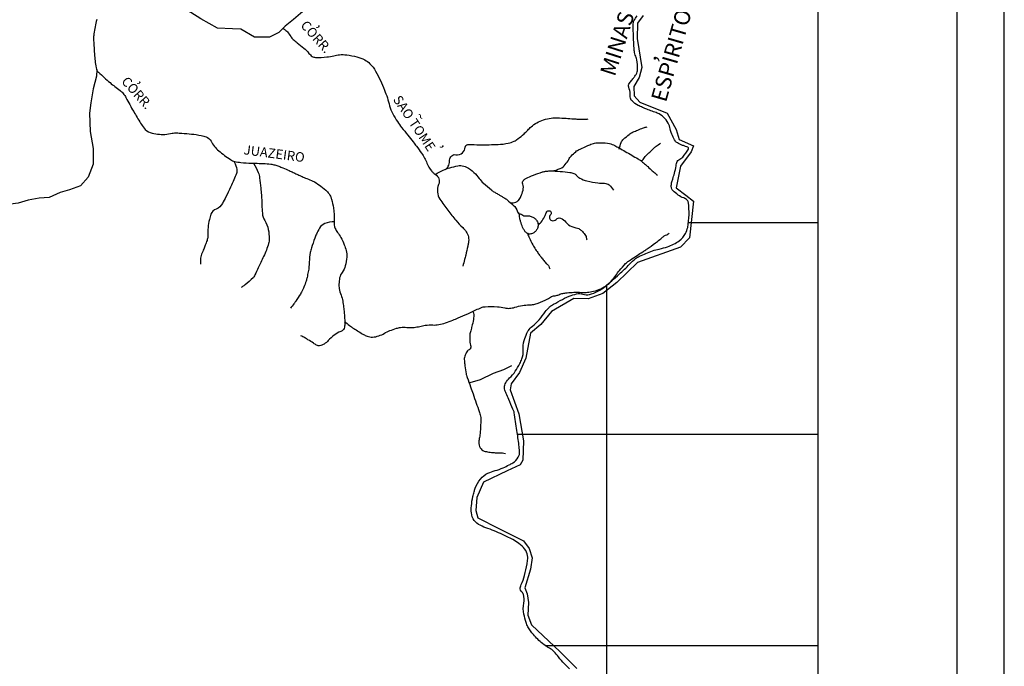
# Model space of a CAD drawing. Units: metres. Extents: x 57 to 354, y -36 to 384.
# Drawn here: x 249 to 354, y 105 to 174 of the extents above; entities that cross this region are included whole.
import ezdxf
from ezdxf.enums import TextEntityAlignment as Align

# ---------------------------------------------------------------- set-up
doc = ezdxf.new("R2010")
doc.units = ezdxf.units.M
doc.header["$MEASUREMENT"] = 0
for name, color, linetype, lineweight in [('0_1', 1, 'Continuous', 0), ('DRENAGEM', 1, 'Continuous', 0), ('FORMATO', 1, 'Continuous', 0), ('LIMITE', 1, 'Continuous', 0), ('LIMITEIN', 1, 'Continuous', 0), ('TEXTO1', 1, 'Continuous', 0)]:
    doc.layers.add(name, color=color, linetype=linetype, lineweight=lineweight)
doc.styles.add('Style-ENGINEERING', font='ENGINEERING.shx')

msp = doc.modelspace()

# ---------------------------------------------------------------- linework, layer by layer
at = {"layer": '0_1', "color": 7, "linetype": 'Continuous', "lineweight": -3}
for p, q in [((333.84, -27.1), (333.84, 354.63)), ((320.04, 152.55), (333.84, 152.55)), ((311.39, -27.1), (311.39, 145.94)), ((301.88, 130.09), (333.84, 130.09)), ((304.82, 107.64), (333.84, 107.64))]:
    msp.add_line(p, q, dxfattribs=at)
at = {"layer": 'DRENAGEM', "color": 4, "linetype": 'Continuous', "lineweight": -3}
for points in [[(282.54, 177.44), (282.33, 177.38), (281.85, 177.1), (281.11, 176.48), (279.97, 175.76), (278.81, 174.78), (278.07, 174.14), (277.18, 173.43), (276.49, 172.73), (275.51, 172.25), (273.9, 172.26), (272.45, 173.1), (271.56, 173.15), (269.97, 173.2), (268.22, 174.19), (267.13, 174.88), (266.21, 175.37)], [(257.16, 168.81), (257.11, 168.12), (256.77, 166.75), (256.53, 165.27), (256.38, 164.17), (256.46, 162.22), (256.78, 160.42), (256.75, 158.75), (256.24, 157.37), (255.4, 156.47), (254.24, 156.04), (253.25, 155.75), (252.07, 155.23), (251.03, 155.15), (249.87, 154.95), (248.79, 154.61), (247.99, 154.53)], [(296.72, 135.59), (296.84, 135.56), (297.94, 135.9), (299.34, 136.55), (300.42, 136.95), (301.29, 137.37)]]:
    msp.add_lwpolyline(points, dxfattribs=at)
at = {"layer": 'DRENAGEM', "color": 4, "linetype": 'Continuous', "lineweight": -3, "flags": 128}
for points in [[(257.14, 174.11, 0.009477), (256.85, 172.6, 0.03855), (256.81, 172.22, 0.017855), (256.82, 171.72, 0.006977), (256.9, 170.45), (256.9, 170.45, 0.018756), (257.07, 169.01, 0.0924), (257.17, 168.73, 0.073357), (257.33, 168.52, 0.012021), (258.56, 167.42, 0.026101), (259.62, 166.6, -0.075297), (259.96, 166.28, -0.048719), (260.25, 165.83, 0.0155), (261.07, 164.35, 0.006375), (261.81, 163.12), (261.81, 163.12, 0.0143), (262.17, 162.59, 0.16783), (262.84, 162.11, 0.087781), (264.39, 161.93, 0.034762), (265.16, 162.04, -0.055943), (265.64, 162.08, -0.012638), (266.2, 162.05, -0.006852), (267.21, 161.96, -0.022383), (268.25, 161.81, -0.043918), (268.77, 161.66, -0.182783), (269.3, 161.19, 0.097908), (270.11, 160.18, 0.026731), (271.37, 159.24, 0.092885), (271.79, 159.06, 0.029143), (272.48, 158.94, 0.018221), (273.61, 158.87, 0.008253), (274.4, 158.85, -0.013705), (274.87, 158.84, -0.020288), (275.65, 158.77, -0.035142), (276.09, 158.68, -0.017306), (276.52, 158.54, -0.016928), (276.94, 158.37), (276.94, 158.37, -0.002395), (277.6, 158.08), (277.6, 158.08, -0.003593), (278.03, 157.88), (278.03, 157.88, -0.003662), (278.41, 157.7), (278.41, 157.7, 0.003045), (278.86, 157.49), (278.86, 157.49, 0.021731), (279.33, 157.29, -0.015951), (279.97, 157.03, -0.032287), (280.29, 156.87, -0.014097), (280.98, 156.42, -0.05395), (281.66, 155.84, -0.081078), (281.99, 155.35, -0.04339), (282.1, 155.03, -0.015754), (282.31, 154.12, -0.072359), (282.38, 152.73, 0.12399), (282.5, 151.92, 0.071529), (282.74, 151.52, -0.05012), (283.1, 150.98, -0.025239), (283.46, 150.21, -0.032824), (283.66, 149.59, -0.076247), (283.73, 148.9, -0.054939), (283.57, 147.95, -0.092016), (283.24, 147.27, 0.108076), (282.97, 146.68, 0.039625), (282.89, 146.03, 0.055134), (282.92, 145.55, 0.057551), (283.12, 144.86, -0.062538), (283.3, 144.22, -0.00641), (283.39, 143.58, -0.007392), (283.45, 143.02, -0.011032), (283.49, 142.53, -0.008622), (283.51, 141.9, -0.054749), (283.47, 141.44, -0.097338), (283.37, 141.2, -0.157215), (283.08, 140.98, 0.071335), (282.39, 140.6, 0.050942), (281.76, 140.03, -0.074859), (281.32, 139.66, -0.098958), (280.84, 139.48, -0.157864), (280.52, 139.53, -0.035438), (280.19, 139.74, 0.019623), (279.6, 140.12, 0.008537), (279.26, 140.31, 0.006914), (278.83, 140.54)], [(276.94, 173.19, -0.023808), (277.26, 172.96, -0.045878), (277.41, 172.81, -0.043808), (277.77, 172.33, 0.063466), (278.03, 172.01, 0.034288), (278.45, 171.66, -0.020004), (279.17, 171.09, -0.047236), (279.71, 170.53, 0.077677), (280.05, 170.21, 0.137099), (280.39, 170.1, 0.039757), (281.61, 170.15, 0.033441), (282.35, 170.28, -0.040954), (282.95, 170.39, -0.051324), (283.72, 170.37, -0.035608), (284.8, 170.16, -0.05637), (285.63, 169.84, -0.07336), (286.19, 169.43, -0.071219), (286.79, 168.64, -0.031526), (287.74, 166.63, -0.03373), (288.28, 164.95, 0.066246), (288.62, 164.12, 0.016245), (289.12, 163.28, 0.021015), (289.56, 162.66, 0.007266), (290.21, 161.85, -0.008106), (290.79, 161.12, -0.004265), (291.13, 160.67, -0.002572), (291.68, 159.92), (291.68, 159.92, -0.067721), (292.25, 158.87, 0.086074), (292.72, 158.05, 0.021494), (292.93, 157.83, 0.041159), (293.06, 157.72, 0.036394), (293.08, 157.71, -0.01508), (293.15, 157.67, -0.38099), (293.49, 156.59, 0.259562), (293.63, 155.05, 0.01225), (294.48, 153.86, 0.013265), (295.33, 152.8, 0.024882), (296.05, 152.03, -0.045771), (296.42, 151.59, -0.104931), (296.66, 151.04, -0.096638), (296.66, 150.39, -0.00755), (296.59, 150.04), (296.59, 150.04, -0.002872), (296.38, 149.11, -0.006688), (296.25, 148.62, -0.004632), (296.06, 147.92)], [(294.19, 158.16, 0.03686), (294.38, 158.35, 0.041837), (294.52, 158.54, 0.149694), (294.65, 159.06, -0.162946), (294.78, 159.54, -0.287909), (295.31, 159.77, 0.216858), (296.03, 159.98, 0.207834), (296.31, 160.56, -0.378127), (296.58, 160.84, -0.037452), (297.26, 160.84, 0.023128), (298.37, 160.82), (298.37, 160.82, 0.001442), (299.36, 160.84), (299.36, 160.84, 0.003225), (299.81, 160.86, 0.039866), (300.89, 160.99, 0.066686), (301.51, 161.2, 0.041698), (301.92, 161.45, 0.023645), (302.57, 161.98, 0.025953), (302.97, 162.38, -0.028775), (303.33, 162.73, -0.052475), (303.94, 163.16, -0.050004), (304.65, 163.47, -0.039789), (305.46, 163.65, -0.048961), (306.13, 163.69, -0.010807), (307.04, 163.63, 0.012184), (307.84, 163.57), (307.84, 163.57, 0.001567), (308.31, 163.55), (308.31, 163.55, 0.001296), (308.87, 163.54, 0.020306), (309.01, 163.54, 0.007218), (309.39, 163.56)], [(312.7, 160.34, -0.064733), (312.9, 161.05, -0.103684), (313.16, 161.42, -0.024391), (313.76, 161.93, -0.051063), (314.07, 162.13, -0.011756), (314.52, 162.33, -0.009414), (315.08, 162.56, -0.020448), (315.27, 162.63, -0.010455), (315.65, 162.73)], [(305.5, 158.04, 0.078884), (306.43, 158.31, 0.114265), (306.96, 158.72, 0.044367), (307.33, 159.27, -0.067688), (307.58, 159.62, -0.018946), (308.07, 160.08, -0.052249), (308.27, 160.23, -0.017445), (308.61, 160.4, -0.009893), (309.22, 160.68, -0.007553), (309.69, 160.87, -0.013384), (309.96, 160.97, -0.057938), (310.19, 161.02, -0.024712), (310.76, 161.04, -0.048893), (311.65, 160.95, -0.07278), (312.21, 160.74, -0.004263), (312.68, 160.49, -0.002927), (313.34, 160.11), (313.34, 160.11, -0.002019), (314.7, 159.32), (314.7, 159.32, -0.015087), (314.88, 159.21, -0.02289), (315.08, 159.06, -0.010574), (315.48, 158.72, -0.010076), (315.73, 158.5, 0.005048), (316.21, 158.04, 0.017098), (316.37, 157.9, 0.007736), (316.75, 157.61)], [(315.07, 159.05, -0.014743), (315.38, 159.48, -0.030353), (315.55, 159.67, -0.006113), (315.93, 160.05, -0.005423), (316.37, 160.47, -0.028987), (316.61, 160.66, -0.015016), (317.09, 160.99)], [(271.76, 159, -0.06697), (272.04, 158.18, -0.144072), (272, 157.77, -0.007949), (271.72, 157.11, -0.006613), (271.37, 156.33, -0.005132), (270.87, 155.28), (270.87, 155.28, -0.007733), (270.51, 154.59, -0.18161), (269.83, 153.99, 0.213049), (269.28, 153.44, 0.038875), (269.12, 152.88, 0.026069), (268.98, 152.03, 0.035524), (268.95, 151.15, -0.080042), (268.9, 150.76, -0.013084), (268.83, 150.54, -0.005565), (268.64, 150.04, -0.015594), (268.47, 149.62, 0.011552), (268.24, 149.07, 0.076285), (268.17, 148.76, 0.038062), (268.17, 148.14)], [(273.81, 158.86, -0.035754), (274.32, 157.86, -0.071288), (274.46, 157.32, -0.003738), (274.58, 156.21), (274.58, 156.21, -0.005864), (274.65, 155.49, -0.014427), (274.7, 154.39, 0.018636), (274.75, 153.54, 0.115348), (275, 152.78, -0.089227), (275.38, 151.82, -0.04181), (275.49, 150.82, -0.083212), (275.42, 150.32, -0.017514), (275.18, 149.64, -0.017137), (274.89, 148.97), (274.89, 148.97, -0.000281), (274.59, 148.32), (274.59, 148.32, -0.00032), (274.32, 147.76, -0.001434), (273.95, 146.99), (273.95, 146.99, -0.005576), (273.85, 146.79, -0.093574), (273.76, 146.68, -0.01194), (272.92, 145.96, -0.012978), (272.77, 145.85, -0.007351), (272.49, 145.66)], [(293.14, 157.67, -0.036958), (293.99, 158.14, -0.039211), (294.67, 158.38, -0.01831), (295.53, 158.58, -0.053167), (295.84, 158.61, -0.115181), (296.46, 158.45, -0.074922), (297.25, 157.88, -0.036599), (297.8, 157.25, 0.045309), (298.26, 156.75, 0.011489), (299.1, 156.02, 0.038944), (299.37, 155.83, 0.008129), (299.71, 155.63, -0.008148), (300.05, 155.43, -0.002885), (300.33, 155.27, -0.002776), (300.62, 155.09, -0.033718), (300.77, 154.98, -0.007131), (301.43, 154.41, -0.150764), (301.86, 153.71, 0.343666), (302.17, 153.46, 0.028175), (302.18, 153.47, -0.034604), (302.2, 153.47, -0.177902), (302.34, 153.41, 0.103996), (302.55, 153.29, 0.113443), (302.88, 153.26, -0.102467), (303.24, 153.24, -0.063154), (303.58, 153.09, -0.073271), (303.83, 152.89, -0.057674), (303.94, 152.75, -0.047008), (304.03, 152.55, -0.113951), (304.07, 152.22, -0.095916), (303.95, 151.84, -0.076313), (303.78, 151.61, -0.072507), (303.54, 151.44, -0.092515), (303.19, 151.34, -0.146599), (302.96, 151.38, -0.082692), (302.76, 151.53, -0.06195), (302.57, 151.79, -0.031662), (302.42, 152.08, -0.016729), (302.21, 152.66, -0.045217), (302.12, 153.03, -0.030692), (302.07, 153.58)], [(301.14, 154.65, 0.08728), (301.69, 154.73, 0.137977), (301.98, 154.92, 0.067941), (302.24, 155.34, 0.048362), (302.47, 155.99, 0.145432), (302.43, 156.65, -0.269114), (302.5, 157.03, -0.091583), (302.76, 157.24, -0.034116), (303.57, 157.6, -0.013525), (304.53, 157.93, -0.03983), (304.87, 158.01, -0.037636), (305.33, 158.04, -0.016005), (306.42, 158, -0.023542), (307.44, 157.88, -0.053026), (307.88, 157.76, -0.125696), (308.16, 157.55, 0.100482), (308.5, 157.28, 0.054305), (309.26, 156.98, 0.037224), (310.43, 156.77, 0.038204), (310.76, 156.75, -0.035499), (311.12, 156.74, -0.142084), (311.61, 156.55, -0.10217), (312.08, 155.99)], [(304.07, 152.29, 0.030892), (304.38, 152.61, 0.052232), (304.75, 153.17, 0.042472), (304.88, 153.48, -0.059087), (304.98, 153.7, -1.13581), (305.38, 153.37, 0.555975), (305.51, 152.78, 0.311244), (305.98, 152.9, -0.307851), (306.45, 153.03, -0.148776), (307.03, 152.6, 0.138807), (307.65, 152.14, 0.048744), (308.09, 152.01, -0.073664), (308.38, 151.92, -0.072207), (308.68, 151.7, -0.04792), (309.04, 151.28, -0.07044), (309.16, 151.07, -0.046558), (309.24, 150.72)], [(282.44, 152.62, 0.110442), (281.38, 152.45, 0.168865), (280.84, 151.98, 0.016914), (280.49, 151.32, 0.028769), (280.32, 150.91, 0.011083), (279.97, 149.86, 0.023996), (279.84, 149.37, 0.046696), (279.74, 148.37, -0.044936), (279.63, 147.34, -0.009376), (279.5, 146.72, -0.015267), (279.4, 146.35, -0.025245), (279.17, 145.71, -0.028611), (278.91, 145.18, -0.013324), (278.79, 144.97, -0.003514), (278.3, 144.2, -0.017071), (278.11, 143.93, -0.009212), (277.73, 143.45)], [(283.5, 142.05, 0.013227), (284.01, 141.63, 0.020245), (284.46, 141.32, 0.01351), (285.51, 140.67, 0.040472), (285.88, 140.5, 0.097021), (286.46, 140.4, 0.081619), (287.14, 140.53, 0.0475), (287.72, 140.8, -0.04679), (288.3, 141.08, -0.015325), (289.03, 141.33, -0.028529), (289.43, 141.42, -0.086278), (290.12, 141.43, 0.07619), (290.9, 141.42, 0.028208), (291.48, 141.53, -0.028266), (292.07, 141.65, -0.049611), (292.87, 141.68, 0.063152), (293.5, 141.72, 0.028438), (294.22, 141.9, 0.025503), (295, 142.19), (295, 142.19, 0.000867), (295.56, 142.44), (295.56, 142.44, 0.00047), (296.58, 142.88), (296.58, 142.88, 0.003774), (297.46, 143.28), (297.46, 143.28, -0.005779), (298.04, 143.53, -0.088803), (298.43, 143.62, -0.02674), (299.74, 143.62, -0.050573), (300.53, 143.5, 0.082458), (301.01, 143.45, 0.062126), (301.59, 143.56, -0.043408), (302.4, 143.76, -0.030652), (303.14, 143.82, 0.048036), (303.6, 143.87, 0.039012), (304.07, 144.01, 0.017616), (305.04, 144.43, 0.044465), (305.49, 144.69, -0.103507), (305.69, 144.78, -0.067921), (305.78, 144.79, 0.050347), (305.89, 144.79, 0.075586), (306.26, 144.9, -0.065465), (306.69, 145.04, -0.019434), (307.14, 145.1, -0.012299), (307.86, 145.15, -0.028892), (308.46, 145.15, 0.025416), (309.16, 145.14, 0.044552), (309.78, 145.22, 0.036607), (310.52, 145.44, 0.061691), (311.29, 145.84, 0.065375), (311.91, 146.4, 0.027615), (312.33, 146.95, -0.029415), (312.72, 147.47, -0.009738), (313.37, 148.2, -0.044161), (313.54, 148.35, -0.012168), (313.85, 148.57, -0.00533), (314.59, 149.07), (314.59, 149.07, -0.003147), (315.19, 149.45, 0.005736), (315.51, 149.66, 0.009987), (315.86, 149.9, 0.00384), (316.76, 150.56, 0.024), (317.22, 150.94, -0.043518), (317.48, 151.14, -0.035409), (317.62, 151.21, 0.020161), (317.87, 151.34, 0.013961), (317.91, 151.36, 0.005893), (318.01, 151.42)], [(302.95, 151.39, 0.008363), (303.03, 151.14, 0.034579), (303.11, 150.96, 0.006291), (303.5, 150.19, 0.018844), (303.64, 149.95, 0.007372), (303.96, 149.47, 0.009702), (304.21, 149.11, 0.008497), (304.45, 148.79, 0.007225), (304.75, 148.42, 0.031783), (304.9, 148.26, -0.021793), (305.12, 148.04, -0.071921), (305.2, 147.92, -0.036613), (305.31, 147.64)], [(297.12, 143.12, -0.020904), (297.2, 142.96, -0.076839), (297.21, 142.92, -0.060767), (297.21, 142.45, -0.036999), (297.07, 141.7), (297.07, 141.7, -0.000148), (297, 141.43), (297, 141.43, -0.000487), (296.97, 141.35), (296.97, 141.35, -0.002644), (296.9, 141.07, 0.002898), (296.83, 140.83), (296.83, 140.83, 0.064565), (296.8, 140.64, 0.015478), (296.82, 139.84, 0.058421), (296.88, 139.54, -0.07802), (296.91, 139.31, -0.290245), (296.74, 139.05, 0.187282), (296.42, 138.73, 0.033638), (296.24, 138.24, 0.082086), (296.22, 138.03, 0.012052), (296.24, 137.72, 0.009659), (296.29, 137.34, 0.006692), (296.42, 136.48, 0.042501), (296.45, 136.34, 0.001104), (296.54, 136.1), (296.54, 136.1, 0.000273), (296.89, 135.1), (296.89, 135.1, 0.000097), (297.15, 134.35), (297.15, 134.35, -0.000075), (297.49, 133.38), (297.49, 133.38, -0.006285), (297.79, 132.5, -0.011592), (297.94, 132.01, -0.070708), (297.97, 131.72, -0.014459), (297.91, 130.29, -0.036773), (297.83, 129.74, 0.041465), (297.76, 129.25, 0.148977), (297.92, 128.62, 0.186007), (298.33, 128.29, 0.034535), (298.82, 128.18, 0.030109), (299.4, 128.12, 0.006633), (299.81, 128.11, -0.008429), (300.12, 128.1, -0.023325), (300.27, 128.09, -0.011045), (300.59, 128.04)]]:
    msp.add_lwpolyline(points, format="xyb", dxfattribs=at)
at = {"layer": 'FORMATO', "color": 2, "linetype": 'Continuous', "lineweight": -3}
msp.add_3dface([(353.63, -35.67), (353.63, 384.33), (56.63, 384.33), (56.63, -35.67)], dxfattribs=at)
at = {"layer": 'FORMATO', "color": 3, "linetype": 'Continuous', "lineweight": -3}
msp.add_3dface([(61.63, -30.67), (348.63, -30.67), (348.63, 359.33), (61.63, 359.33)], dxfattribs=at)
at = {"layer": 'LIMITE', "color": 143, "linetype": 'Continuous', "lineweight": -3, "flags": 128}
msp.add_lwpolyline([(307.42, 105.15, -0.012011), (306.85, 105.71, -0.035131), (306.25, 106.42, 0.04145), (305.73, 107.01, 0.066476), (305.27, 107.36, -0.042948), (304.53, 107.85, -0.043115), (303.56, 108.79, -0.059081), (302.99, 109.61, -0.042524), (302.79, 110.09, -0.024895), (302.56, 110.96, -0.105117), (302.55, 112.13, 0.129785), (302.5, 113.08, 0.151141), (302.27, 113.4, -0.237294), (302.16, 113.64, -0.105334), (302.27, 114.1, 0.047909), (302.62, 115.08, 0.013528), (302.89, 116.3, 0.030903), (302.97, 116.84, 0.123905), (302.84, 117.54, 0.108905), (302.36, 118.19, 0.031021), (301.69, 118.7, 0.037343), (301.08, 119.05, 0.003486), (300.48, 119.32), (300.48, 119.32, 0.002445), (299.63, 119.71), (299.63, 119.71, 0.019901), (298.73, 120.06, -0.021323), (297.9, 120.4, -0.134317), (297.27, 120.92, -0.130419), (296.98, 121.71, -0.045706), (296.98, 122.46, -0.034347), (297.13, 123.46, -0.011524), (297.26, 123.95, -0.014511), (297.38, 124.34, -0.093895), (297.94, 125.32, -0.104873), (298.74, 125.94, -0.048943), (299.49, 126.21, 0.041964), (300.37, 126.52, 0.013573), (300.98, 126.82, 0.020064), (301.38, 127.04, 0.121244), (301.96, 127.63, 0.153737), (302.1, 128.26, 0.012281), (302.03, 128.93, 0.00533), (301.82, 130.47), (301.82, 130.47, 0.001955), (301.53, 132.36), (301.53, 132.36, 0.047325), (301.51, 132.44, 0.020582), (301.39, 132.74, -0.006054), (300.94, 133.76, -0.002032), (300.66, 134.42, -0.004191), (300.53, 134.74, -0.127434), (300.49, 135.05, -0.079617), (300.63, 135.53, -0.10131), (301.03, 136.05, 0.070166), (301.64, 136.76, 0.018968), (302.12, 137.58, 0.032254), (302.35, 138.09, 0.114532), (302.48, 138.98, -0.096644), (302.59, 140.04, -0.026022), (302.86, 140.8, -0.063093), (303.03, 141.09, -0.05464), (303.46, 141.55, 0.034762), (304.17, 142.24, 0.034346), (304.83, 143.08, -0.059843), (305.23, 143.55, -0.047234), (305.49, 143.74, -0.014432), (306.41, 144.27, -0.025058), (307.38, 144.73, -0.032831), (308.15, 144.99, -0.15285), (308.83, 144.96, 0.14919), (309.53, 144.93, 0.056773), (310.41, 145.26, 0.055703), (311.22, 145.79, 0.00519), (311.89, 146.36, 0.004225), (312.7, 147.08, 0.019289), (313.79, 148.14, -0.03366), (314.43, 148.73, -0.062486), (314.85, 148.99, -0.020596), (316.23, 149.55, -0.034572), (316.95, 149.75, 0.028318), (317.83, 149.99, 0.079604), (319.07, 150.63, 0.110215), (319.73, 151.4, 0.077009), (319.97, 152.05, 0.039968), (320.11, 153.38, 0.036626), (320.05, 154.64, 0.150612), (319.92, 154.93, 0.140056), (319.55, 155.17, -0.092252), (318.95, 155.48, -0.025589), (318.4, 155.96, -0.097542), (318.29, 156.12, -0.091763), (318.23, 156.41, -0.07438), (318.26, 156.77, -0.014747), (318.38, 157.18, 0.009859), (318.56, 157.79, 0.024229), (318.74, 158.59, -0.042906), (318.86, 159.04, -0.198589), (319.02, 159.22, 0.091157), (319.44, 159.52, 0.074212), (320.04, 160.36, 0.409443), (319.97, 160.57, 0.060162), (319.75, 160.65, -0.041064), (319.43, 160.76, -0.012356), (318.87, 161.02, -0.053065), (318.75, 161.1, -0.095874), (318.66, 161.2, -0.019406), (318.35, 161.79, -0.063651), (318.12, 162.51, 0.073874), (317.9, 163.12, 0.087712), (317.41, 163.75, 0.088234), (316.74, 164.18, 0.015423), (316.19, 164.38, -0.015281), (315.63, 164.59, -0.007059), (315.17, 164.79, -0.006836), (314.7, 165, -0.096135), (314.05, 165.48, -0.170724), (313.87, 165.9, -0.025139), (313.86, 166.04, 0.018154), (313.86, 166.23, 0.0901), (313.7, 166.95, -0.214749), (313.71, 167.27, -0.089364), (313.84, 167.46, 0.042507), (314.15, 167.82, 0.00803), (314.36, 168.11, 0.012104), (314.48, 168.3, 0.127169), (314.65, 168.83, 0.06815), (314.55, 169.86, 0.040107), (314.4, 170.35, -0.067455), (314.32, 170.64, -0.013792), (314.28, 171.05, -0.004404), (314.21, 172.34, -0.008496), (314.18, 173.54, -0.038212), (314.2, 173.81, -0.091233), (314.26, 174, -0.029372), (314.59, 174.51, -0.063348)], format="xyb", dxfattribs=at)
at = {"layer": 'LIMITEIN', "color": 3, "linetype": 'Continuous', "lineweight": -3, "ltscale": 7}
msp.add_lwpolyline([(315.23, 174.55), (314.64, 173.75), (314.6, 172.11), (315.08, 169.04), (314.8, 167.96), (314.24, 167), (314.28, 166.01), (314.88, 165.33), (317.79, 164.17), (318.75, 162.45), (319.07, 161.37), (320.59, 160.7), (320.35, 160.06), (319.19, 158.54), (318.75, 156.26), (319.79, 155.47), (320.59, 154.83), (320.15, 150.95), (319.19, 149.96), (314.64, 148.32), (312.44, 146.2), (310.96, 145.01), (309.4, 144.45), (307.88, 144.49), (305.49, 143.13), (304.37, 141.73), (303.25, 140.81), (302.77, 138.14), (302.09, 136.62), (301.21, 135.42), (301.09, 134.79), (302.01, 132.23), (302.53, 129.36), (302.45, 127.32), (302.17, 126.84), (300.77, 126.2), (298.26, 125), (297.54, 123.37), (297.46, 121.97), (297.66, 121.21), (299.89, 120.05), (302.53, 118.74), (303.13, 117.94), (303.45, 116.94), (303.25, 115.74), (302.65, 113.75), (302.89, 113.11), (303.05, 112.19), (302.97, 110.87), (303.37, 109.83), (306.41, 106.96), (308.2, 105.2)], dxfattribs=at)

# ---------------------------------------------------------------- texts
at = {"layer": 'TEXTO1', "color": 7, "linetype": 'Continuous', "lineweight": -3, "style": 'Style-ENGINEERING'}
for s, height, rotation, p in [('MINAS GERAIS', 1.6839, 72.3489, (314.54, 175.29)), ('ESPIRITO SANTO', 1.6839, 74.009, (320.15, 173.95)), ('CORR.', 1.01, -48.0488, (280.09, 171.96)), (',', 1.01, -48.0488, (280.7, 173.38)), (',', 1.68, 74.009, (316.61, 169.96)), ('CORR.', 1.01, -48.0488, (261.04, 166)), (',', 1.01, -48.0488, (261.65, 167.41)), ('SAO TOME', 1.01, -55.9225, (290.49, 162.83)), ('~      ', 1.01, -55.9225, (291.66, 162.79)), ('JUAZEIRO', 1.01, -7.5331, (275.95, 159.39)), (',', 1.01, -55.9225, (293.86, 160.64))]:
    msp.add_text(s, height=height, rotation=rotation, dxfattribs=at).set_placement(p, align=Align.CENTER)

doc.saveas('drawing.dxf')
